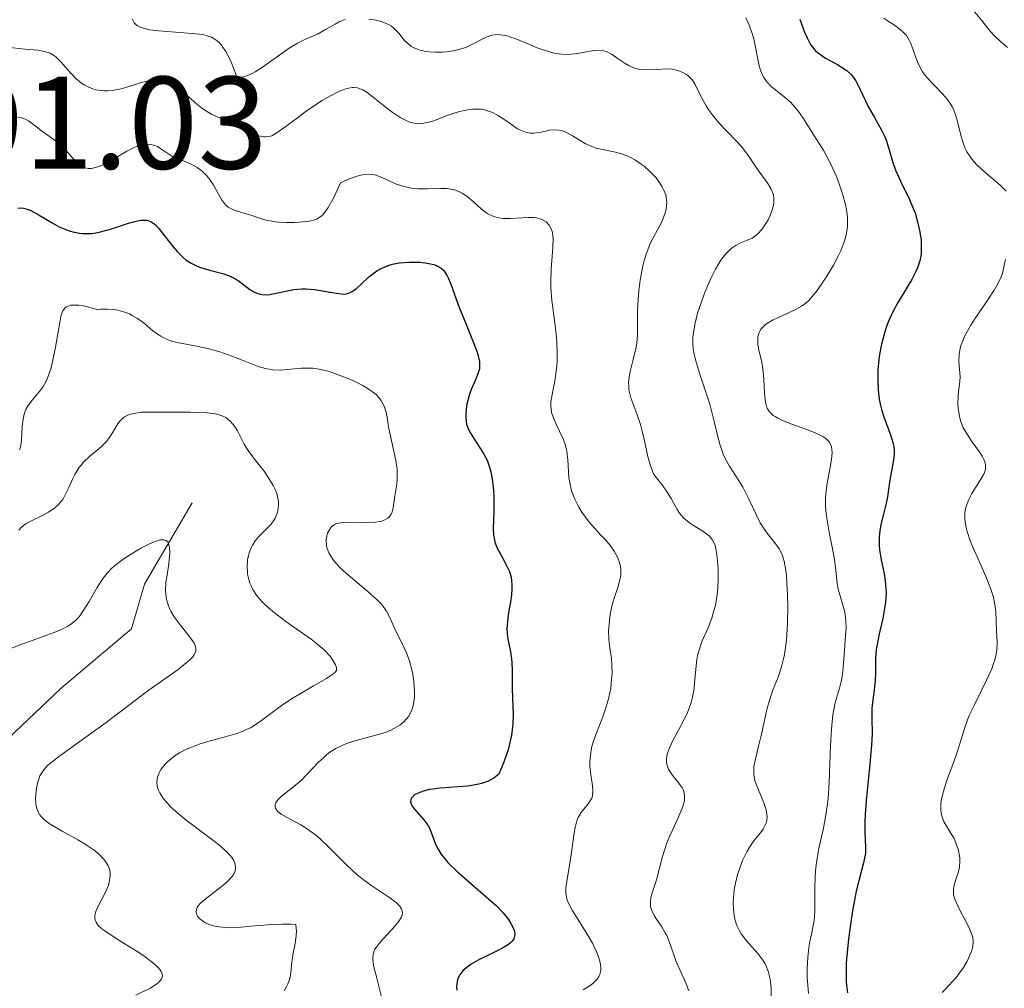
# Model space of a CAD drawing. Units: metres. Extents: x 628068 to 632577, y 4673688 to 4676740.
# Drawn here: x 629625 to 629700, y 4674255 to 4674329 of the extents above; entities that cross this region are included whole.
import ezdxf

# ---------------------------------------------------------------- set-up
doc = ezdxf.new("R2010")
doc.units = ezdxf.units.M
doc.header["$MEASUREMENT"] = 0
doc.linetypes.add('DGN Style 3', pattern=[75.75372, 54.1098, -21.64392])
for name, color, linetype, lineweight in [('Carátula', 7, 'Continuous', 0), ('Elementos auxiliares', 7, 'Continuous', 0), ('Hidrografía', 7, 'Continuous', 0), ('Relieve y altimetría', 7, 'Continuous', 0), ('Textos de rotulación', 7, 'Continuous', 0)]:
    doc.layers.add(name, color=color, linetype=linetype, lineweight=lineweight)
doc.styles.add('Style-arial', font='arial.shx', dxfattribs={"bigfont": 'arialbig.shx'})

msp = doc.modelspace()

# ---------------------------------------------------------------- linework, layer by layer
at = {"layer": 'Carátula', "color": 7, "linetype": 'Continuous', "lineweight": 0}
msp.add_3dface([(628122.61, 4673687.67), (632576.84, 4673770.3), (632521.75, 4676739.8), (628067.52, 4676657.17)], dxfattribs=at)
at = {"layer": 'Elementos auxiliares', "color": 250, "linetype": 'Continuous', "lineweight": 0}
msp.add_3dface([(628980.13, 4674097.63), (632419.77, 4674161.44), (632376.26, 4676474.59), (628937.75, 4676410.74)], dxfattribs=at)
at = {"layer": 'Hidrografía', "color": 142, "linetype": 'DGN Style 3', "lineweight": 13}
msp.add_polyline3d([(629594.64, 4674247.82, 351.48), (629596.64, 4674250.58, 351.72), (629598.62, 4674251.95, 352.19), (629601.03, 4674252.7, 352.67), (629612.54, 4674256.3, 353.63), (629614.6, 4674257.71, 353.75), (629617.17, 4674261.53, 354.24), (629619.19, 4674265.27, 355.06), (629621.82, 4674270.76, 355.53), (629623.06, 4674272.85, 356.1), (629624.14, 4674274.2, 356.49), (629628.16, 4674278.02, 356.96), (629633.53, 4674282.54, 358.39), (629634.5, 4674285.96, 359.59), (629638.13, 4674292.15, 361.49)], dxfattribs=at)
at = {"layer": 'Relieve y altimetría', "color": 36, "linetype": 'Continuous', "lineweight": 0, "flags": 128}
for points, elevation in [([(629697.61, 4674329.65), (629698.25, 4674328.89), (629698.9, 4674328.05), (629699.2, 4674327.71), (629699.66, 4674327.29), (629700.22, 4674326.8)], 410), ([(629633.56, 4674328.99), (629633.66, 4674328.77), (629633.72, 4674328.68), (629633.85, 4674328.55), (629633.95, 4674328.48), (629634.17, 4674328.35), (629634.58, 4674328.22), (629634.9, 4674328.15), (629635.6, 4674328.07), (629638.13, 4674327.88), (629638.7, 4674327.82), (629638.94, 4674327.78), (629639.28, 4674327.7), (629639.6, 4674327.58), (629639.75, 4674327.5), (629640.04, 4674327.31), (629640.19, 4674327.18), (629640.43, 4674326.9), (629640.69, 4674326.51), (629640.82, 4674326.26), (629641.13, 4674325.63), (629641.29, 4674325.24), (629641.55, 4674324.56), (629641.66, 4674324.55), (629641.89, 4674324.55), (629642.13, 4674324.6), (629642.3, 4674324.65), (629642.66, 4674324.8), (629642.93, 4674324.95), (629643.5, 4674325.3), (629645.16, 4674326.5), (629645.52, 4674326.74), (629646.17, 4674327.12), (629646.73, 4674327.4), (629647.38, 4674327.69), (629647.67, 4674327.82), (629648.29, 4674328.16), (629649.02, 4674328.59), (629649.34, 4674328.76), (629649.63, 4674328.89), (629649.78, 4674328.93)], 390), ([(629651.58, 4674328.96), (629651.97, 4674328.9), (629652.55, 4674328.77), (629652.92, 4674328.64), (629653.09, 4674328.56), (629653.32, 4674328.42), (629653.52, 4674328.26), (629653.87, 4674327.89), (629654.29, 4674327.36), (629654.53, 4674327.12), (629654.82, 4674326.89), (629654.99, 4674326.8), (629655.27, 4674326.68), (629655.48, 4674326.61), (629655.93, 4674326.51), (629656.17, 4674326.48), (629656.67, 4674326.44), (629657.18, 4674326.45), (629657.51, 4674326.47), (629658.14, 4674326.57)], 390), ([(629680.31, 4674329.06), (629680.58, 4674328.46), (629680.81, 4674327.8), (629680.9, 4674327.46), (629681.32, 4674325.41), (629681.44, 4674325), (629681.52, 4674324.81), (629681.66, 4674324.53), (629681.83, 4674324.28), (629681.95, 4674324.13), (629682.24, 4674323.84), (629682.55, 4674323.57), (629683.21, 4674323.05), (629683.69, 4674322.64), (629683.91, 4674322.41), (629684.31, 4674321.93), (629684.66, 4674321.42), (629685.3, 4674320.4), (629686.24, 4674318.93), (629686.72, 4674318.02), (629687.17, 4674317.04), (629687.39, 4674316.5), (629687.67, 4674315.67), (629687.89, 4674314.85), (629687.96, 4674314.45), (629688.02, 4674314.08), (629688.04, 4674313.83), (629688.04, 4674313.36), (629688.03, 4674313.13), (629687.96, 4674312.68), (629687.86, 4674312.24), (629687.77, 4674311.94), (629687.52, 4674311.32), (629687.36, 4674310.97), (629686.97, 4674310.24), (629686.55, 4674309.53), (629686.26, 4674309.08)], 395), ([(629690.8, 4674329.04), (629691.08, 4674328.83), (629691.61, 4674328.49), (629692.06, 4674328.17), (629692.26, 4674328), (629692.52, 4674327.71), (629692.74, 4674327.36), (629692.84, 4674327.16), (629693.02, 4674326.69), (629693.27, 4674325.97), (629693.43, 4674325.58), (629693.73, 4674325.01), (629693.91, 4674324.74), (629694.13, 4674324.47), (629694.62, 4674323.95), (629695.31, 4674323.25), (629695.63, 4674322.87), (629695.91, 4674322.47), (629696.03, 4674322.25), (629696.18, 4674321.91), (629696.27, 4674321.67), (629696.41, 4674321.17), (629696.66, 4674320.13), (629696.81, 4674319.61), (629697.01, 4674319.11), (629697.13, 4674318.87), (629697.35, 4674318.52), (629697.52, 4674318.3), (629697.89, 4674317.88), (629698.51, 4674317.3), (629699.32, 4674316.62), (629699.68, 4674316.3), (629700.12, 4674315.86)], 405), ([(629658.14, 4674326.57), (629658.46, 4674326.65), (629659.04, 4674326.84), (629659.54, 4674327.07), (629660.12, 4674327.38), (629660.38, 4674327.51), (629660.72, 4674327.66), (629660.89, 4674327.71), (629661.16, 4674327.76), (629661.44, 4674327.78), (629661.59, 4674327.77), (629662.1, 4674327.69), (629662.39, 4674327.6), (629662.7, 4674327.49), (629663.41, 4674327.21), (629664.42, 4674326.78), (629664.94, 4674326.59), (629665.44, 4674326.44), (629665.68, 4674326.38), (629666.03, 4674326.31), (629666.25, 4674326.29), (629666.68, 4674326.27), (629667.27, 4674326.31), (629667.62, 4674326.37), (629668.26, 4674326.49), (629668.79, 4674326.58), (629669.03, 4674326.6), (629669.39, 4674326.57), (629669.74, 4674326.46), (629669.92, 4674326.37), (629670.11, 4674326.26), (629670.51, 4674325.98), (629671.1, 4674325.58), (629671.42, 4674325.4), (629671.76, 4674325.25), (629671.94, 4674325.2), (629672.21, 4674325.14), (629672.77, 4674325.1), (629673.91, 4674325.16), (629674.43, 4674325.17), (629674.68, 4674325.15), (629675.12, 4674325.06), (629675.5, 4674324.91), (629675.73, 4674324.78), (629675.87, 4674324.68), (629676.11, 4674324.45), (629676.23, 4674324.31), (629676.43, 4674323.99), (629676.98, 4674322.9), (629677.27, 4674322.37), (629677.44, 4674322.1), (629677.73, 4674321.69), (629678.23, 4674321.07), (629678.83, 4674320.45), (629679.65, 4674319.61), (629680.02, 4674319.19), (629680.5, 4674318.55), (629681.07, 4674317.71), (629681.36, 4674317.29), (629681.98, 4674316.46), (629682.24, 4674316.03), (629682.36, 4674315.72), (629682.4, 4674315.56), (629682.44, 4674315.32), (629682.44, 4674315.06), (629682.42, 4674314.89), (629682.34, 4674314.53), (629682.15, 4674314.01), (629681.99, 4674313.68), (629681.87, 4674313.47), (629681.63, 4674313.1), (629681.49, 4674312.92), (629681.23, 4674312.64), (629680.96, 4674312.42), (629680.77, 4674312.3), (629680.34, 4674312.1), (629679.84, 4674311.9), (629679.56, 4674311.76), (629679.27, 4674311.56), (629679.12, 4674311.44), (629678.81, 4674311.13), (629678.65, 4674310.95), (629678.4, 4674310.62), (629678.16, 4674310.22), (629677.99, 4674309.93), (629677.67, 4674309.28), (629677.21, 4674308.23), (629676.94, 4674307.51), (629676.63, 4674306.58), (629676.51, 4674306.16), (629676.41, 4674305.72), (629676.28, 4674304.94), (629676.26, 4674304.71), (629676.26, 4674304.27), (629676.29, 4674303.85), (629676.33, 4674303.58), (629676.46, 4674303.02), (629676.78, 4674302.01), (629677.29, 4674300.49), (629677.55, 4674299.66), (629677.88, 4674298.33)], 390), ([(629624.02, 4674326.84), (629625.41, 4674326.67), (629626.38, 4674326.59), (629626.86, 4674326.51), (629627.17, 4674326.42), (629627.32, 4674326.36), (629627.54, 4674326.24), (629627.75, 4674326.09), (629628.14, 4674325.72), (629628.9, 4674324.84), (629629.31, 4674324.42), (629629.71, 4674324.09), (629629.92, 4674323.95), (629630.26, 4674323.78), (629630.62, 4674323.64), (629630.8, 4674323.59), (629631.2, 4674323.52), (629631.4, 4674323.5), (629631.72, 4674323.5), (629632.05, 4674323.53), (629632.73, 4674323.66), (629633.41, 4674323.86), (629634.28, 4674324.13), (629634.66, 4674324.25), (629635.12, 4674324.37), (629635.33, 4674324.4), (629635.62, 4674324.42), (629635.9, 4674324.4), (629636.04, 4674324.37), (629636.31, 4674324.28), (629636.45, 4674324.21), (629636.66, 4674324.09), (629636.88, 4674323.93), (629637.35, 4674323.53), (629638.35, 4674322.62), (629638.86, 4674322.21), (629639.11, 4674322.03), (629639.6, 4674321.73), (629640.1, 4674321.49), (629641.1, 4674321.05), (629641.86, 4674320.69), (629642.8, 4674320.24), (629643.21, 4674320.08), (629643.56, 4674320.01), (629643.72, 4674319.99), (629644.01, 4674320.03), (629644.2, 4674320.09), (629644.62, 4674320.32), (629645.19, 4674320.73), (629646.15, 4674321.46), (629646.73, 4674321.88), (629647.6, 4674322.48), (629648.05, 4674322.77), (629648.72, 4674323.16), (629649.35, 4674323.47), (629649.63, 4674323.59), (629649.89, 4674323.68), (629650.05, 4674323.71), (629650.34, 4674323.75), (629650.48, 4674323.75), (629650.73, 4674323.72), (629650.98, 4674323.64), (629651.14, 4674323.57), (629651.46, 4674323.38), (629652.06, 4674322.93), (629652.93, 4674322.22), (629653.38, 4674321.87), (629653.98, 4674321.48), (629654.28, 4674321.31), (629654.72, 4674321.13), (629655.17, 4674321.02), (629655.39, 4674321), (629655.62, 4674321.01), (629656.07, 4674321.09), (629656.55, 4674321.23), (629657.6, 4674321.64), (629658.42, 4674321.91)], 385), ([(629658.42, 4674321.91), (629658.85, 4674322.01), (629659.28, 4674322.09), (629659.5, 4674322.11), (629659.94, 4674322.12), (629660.16, 4674322.1), (629660.48, 4674322.04), (629660.79, 4674321.94), (629661, 4674321.86), (629661.39, 4674321.65), (629661.95, 4674321.3), (629662.62, 4674320.82), (629662.92, 4674320.62), (629663.14, 4674320.51), (629663.53, 4674320.35), (629663.89, 4674320.29), (629664.12, 4674320.28), (629664.6, 4674320.34), (629665.36, 4674320.5), (629665.77, 4674320.53), (629666.06, 4674320.51), (629666.2, 4674320.49), (629666.42, 4674320.43), (629666.64, 4674320.34), (629667.09, 4674320.09), (629668.07, 4674319.49), (629668.61, 4674319.24), (629668.9, 4674319.14), (629669.51, 4674319.01), (629670.38, 4674318.83), (629670.84, 4674318.7), (629671.32, 4674318.52), (629671.56, 4674318.4), (629671.89, 4674318.22), (629672.34, 4674317.92), (629672.55, 4674317.76), (629673.02, 4674317.35), (629673.44, 4674316.91), (629673.63, 4674316.67), (629673.94, 4674316.19), (629674.06, 4674315.95), (629674.2, 4674315.58), (629674.26, 4674315.23), (629674.28, 4674314.99), (629674.23, 4674314.53), (629674.18, 4674314.3), (629674.03, 4674313.86), (629673.84, 4674313.44), (629673.42, 4674312.65), (629673.05, 4674311.94), (629672.9, 4674311.6), (629672.7, 4674311.07), (629672.53, 4674310.49), (629672.45, 4674310.17), (629672.26, 4674309.08), (629672.16, 4674308.29), (629672.07, 4674307.26), (629672.05, 4674306.77), (629672.04, 4674304.9), (629671.99, 4674304.31), (629671.94, 4674304), (629671.71, 4674303.04), (629671.49, 4674302.15), (629671.41, 4674301.71), (629671.37, 4674301.27), (629671.38, 4674301.06), (629671.4, 4674300.75), (629671.44, 4674300.54), (629671.55, 4674300.13), (629671.69, 4674299.72), (629672.02, 4674298.85), (629672.27, 4674298.11), (629672.37, 4674297.71), (629672.57, 4674296.86), (629672.83, 4674295.68), (629672.99, 4674295.1), (629673.18, 4674294.55), (629673.29, 4674294.29), (629673.71, 4674293.8), (629673.94, 4674293.5), (629674.32, 4674292.95), (629674.61, 4674292.47), (629674.91, 4674291.92), (629675.05, 4674291.68), (629675.25, 4674291.35), (629675.37, 4674291.2), (629675.56, 4674291), (629676, 4674290.63), (629676.32, 4674290.42), (629676.94, 4674290.03), (629677.34, 4674289.76), (629677.5, 4674289.63), (629677.74, 4674289.35), (629677.91, 4674289.03), (629677.98, 4674288.79), (629678.09, 4674288.2), (629678.16, 4674287.45), (629678.19, 4674287.03), (629678.2, 4674286.36), (629678.17, 4674285.68), (629678.14, 4674285.34)], 385), ([(629624.84, 4674321.51), (629625.18, 4674321.44), (629625.36, 4674321.38), (629625.68, 4674321.21), (629625.98, 4674321), (629626.39, 4674320.68), (629626.6, 4674320.51), (629627.7, 4674319.73), (629628.07, 4674319.44), (629628.24, 4674319.28), (629628.71, 4674318.76), (629629.28, 4674318.09), (629629.57, 4674317.84), (629629.84, 4674317.68), (629629.98, 4674317.63), (629630.21, 4674317.59), (629630.45, 4674317.59), (629630.58, 4674317.61), (629630.79, 4674317.66), (629631.24, 4674317.82), (629631.5, 4674317.95), (629632.04, 4674318.24), (629633.16, 4674318.9), (629633.68, 4674319.16), (629633.92, 4674319.26), (629634.36, 4674319.39), (629634.73, 4674319.44), (629634.96, 4674319.42), (629635.1, 4674319.4), (629635.36, 4674319.32), (629635.5, 4674319.26), (629635.76, 4674319.1), (629636.29, 4674318.73), (629636.6, 4674318.54), (629637.15, 4674318.31), (629637.95, 4674317.98), (629638.34, 4674317.78), (629638.53, 4674317.66), (629638.89, 4674317.39), (629639.21, 4674317.09), (629639.4, 4674316.86), (629639.74, 4674316.38), (629640.36, 4674315.24), (629640.59, 4674314.92), (629640.73, 4674314.78), (629640.88, 4674314.66), (629641.23, 4674314.47), (629641.63, 4674314.33), (629642.46, 4674314.08), (629643.75, 4674313.67), (629644.22, 4674313.57), (629644.48, 4674313.52), (629644.76, 4674313.5), (629645.33, 4674313.47), (629645.92, 4674313.48), (629646.31, 4674313.5), (629647.04, 4674313.59), (629647.48, 4674313.68), (629647.68, 4674313.77), (629647.89, 4674313.9), (629648, 4674313.99), (629648.21, 4674314.22), (629648.32, 4674314.36), (629648.5, 4674314.61), (629648.88, 4674315.28), (629649.09, 4674315.71), (629649.44, 4674316.49), (629649.98, 4674316.75), (629650.31, 4674316.88), (629650.86, 4674317.06), (629651.11, 4674317.12), (629651.53, 4674317.16), (629651.9, 4674317.14)], 380), ([(629651.9, 4674317.14), (629652.12, 4674317.09), (629652.54, 4674316.93), (629653.02, 4674316.71), (629653.71, 4674316.4), (629654.08, 4674316.26), (629654.69, 4674316.11), (629655.01, 4674316.06), (629655.35, 4674316.04), (629656.07, 4674316.05), (629657.05, 4674316.08), (629657.52, 4674316.06), (629657.98, 4674316), (629658.19, 4674315.94), (629658.49, 4674315.82), (629658.69, 4674315.72), (629659.05, 4674315.49), (629659.54, 4674315.08), (629660.14, 4674314.53), (629660.43, 4674314.3), (629660.65, 4674314.15), (629661.08, 4674313.94), (629661.51, 4674313.83), (629661.8, 4674313.79), (629662.38, 4674313.78), (629663.73, 4674313.87), (629664.16, 4674313.86), (629664.37, 4674313.83), (629664.71, 4674313.73), (629664.87, 4674313.66), (629665.09, 4674313.52), (629665.28, 4674313.33), (629665.36, 4674313.22), (629665.49, 4674312.96), (629665.54, 4674312.8), (629665.59, 4674312.54), (629665.62, 4674312.25), (629665.6, 4674311.57), (629665.47, 4674309.92), (629665.44, 4674308.99), (629665.46, 4674308.51), (629665.53, 4674307.54), (629665.77, 4674305.64), (629665.88, 4674304.75), (629665.91, 4674304.34), (629665.94, 4674303.56), (629665.93, 4674302.84), (629665.89, 4674302.39), (629665.78, 4674301.56), (629665.54, 4674300.39), (629665.46, 4674299.84), (629665.46, 4674299.47), (629665.47, 4674299.29), (629665.51, 4674299.02), (629665.59, 4674298.74), (629665.82, 4674298.18), (629666.38, 4674297.01), (629666.53, 4674296.6), (629666.6, 4674296.39), (629666.67, 4674296.07), (629666.74, 4674295.42), (629666.83, 4674294.07), (629666.94, 4674293.4), (629667.03, 4674293.06), (629667.28, 4674292.41), (629667.59, 4674291.8), (629667.82, 4674291.42), (629668.28, 4674290.77), (629668.74, 4674290.23), (629669.32, 4674289.63), (629669.63, 4674289.3), (629670.07, 4674288.76), (629670.28, 4674288.45), (629670.56, 4674287.95), (629670.69, 4674287.59), (629670.74, 4674287.41), (629670.78, 4674287.14), (629670.79, 4674286.86), (629670.77, 4674286.67), (629670.71, 4674286.29), (629670.55, 4674285.7), (629670.28, 4674284.89), (629670.15, 4674284.47), (629670.07, 4674284.15), (629669.95, 4674283.5), (629669.88, 4674282.86), (629669.85, 4674282.46), (629669.86, 4674281.74), (629669.93, 4674281.08), (629670.06, 4674280.29), (629670.1, 4674279.84), (629670.11, 4674279.12), (629670.08, 4674278.71), (629670.01, 4674278.04), (629669.87, 4674277.33), (629669.77, 4674276.97), (629669.66, 4674276.6), (629669.4, 4674275.86), (629668.85, 4674274.43), (629668.63, 4674273.78), (629668.55, 4674273.48)], 380), ([(629700.07, 4674310.66), (629699.98, 4674310.2), (629699.84, 4674309.62), (629699.74, 4674309.34), (629699.52, 4674308.87), (629699.21, 4674308.33), (629699.01, 4674308.02), (629698.52, 4674307.3), (629697.79, 4674306.22), (629697.43, 4674305.66), (629696.98, 4674304.86), (629696.81, 4674304.48), (629696.68, 4674304.12), (629696.62, 4674303.9), (629696.55, 4674303.49), (629696.53, 4674302.93), (629696.6, 4674301.99), (629696.61, 4674301.77), (629696.59, 4674301.37), (629696.5, 4674300.61), (629696.46, 4674300.24), (629696.45, 4674299.7), (629696.47, 4674299.35), (629696.57, 4674298.7), (629696.67, 4674298.31), (629696.74, 4674298.12), (629696.86, 4674297.84), (629697.14, 4674297.36), (629697.52, 4674296.82), (629698.07, 4674296.05), (629698.3, 4674295.69), (629698.45, 4674295.4), (629698.51, 4674295.25), (629698.55, 4674295.04), (629698.55, 4674294.82), (629698.54, 4674294.71), (629698.47, 4674294.46), (629698.41, 4674294.33), (629698.3, 4674294.11), (629697.99, 4674293.62), (629697.5, 4674292.84), (629697.27, 4674292.4), (629697.09, 4674291.94), (629697.03, 4674291.7)], 405), ([(629686.26, 4674309.08), (629685.72, 4674308.3), (629685.25, 4674307.72), (629685.04, 4674307.5), (629684.7, 4674307.22), (629684.53, 4674307.1), (629684.13, 4674306.88), (629683.4, 4674306.54), (629682.38, 4674306.07), (629681.95, 4674305.82), (629681.77, 4674305.69), (629681.49, 4674305.41), (629681.42, 4674305.31), (629681.31, 4674305.1), (629681.24, 4674304.88), (629681.21, 4674304.73), (629681.2, 4674304.4), (629681.21, 4674304.2), (629681.29, 4674303.78), (629681.51, 4674302.84), (629681.6, 4674302.33), (629681.68, 4674301.52), (629681.72, 4674300.48), (629681.76, 4674300.02), (629681.82, 4674299.67), (629681.87, 4674299.51), (629681.96, 4674299.29), (629682.1, 4674299.08), (629682.18, 4674298.99), (629682.39, 4674298.8), (629682.52, 4674298.71), (629682.74, 4674298.58), (629682.99, 4674298.46), (629683.59, 4674298.2), (629684.91, 4674297.73), (629685.52, 4674297.5), (629685.96, 4674297.3), (629686.15, 4674297.2), (629686.39, 4674297.03), (629686.58, 4674296.85), (629686.66, 4674296.75), (629686.78, 4674296.53), (629686.82, 4674296.4), (629686.85, 4674296.2), (629686.87, 4674295.96), (629686.83, 4674295.44), (629686.73, 4674294.85), (629686.57, 4674294.03), (629686.49, 4674293.63), (629686.39, 4674292.86), (629686.37, 4674292.48), (629686.37, 4674291.9), (629686.41, 4674291.29), (629686.46, 4674290.97), (629686.64, 4674289.92), (629686.93, 4674288.5), (629687.05, 4674287.84), (629687.15, 4674286.99), (629687.25, 4674286.02), (629687.33, 4674285.57), (629687.52, 4674284.89), (629687.8, 4674283.93), (629687.89, 4674283.42), (629687.92, 4674283.15), (629687.93, 4674282.61), (629687.9, 4674282.04), (629687.81, 4674280.91), (629687.69, 4674279.29), (629687.62, 4674278.78), (629687.56, 4674278.53), (629687.42, 4674278.03), (629687.2, 4674277.28), (629687.08, 4674276.82), (629686.93, 4674275.99), (629686.86, 4674275.48), (629686.82, 4674274.92), (629686.74, 4674273.64), (629686.64, 4674270.88), (629686.56, 4674269.61), (629686.5, 4674269.05), (629686.35, 4674268.08), (629686.18, 4674267.24), (629685.95, 4674266.28), (629685.85, 4674265.82), (629685.68, 4674264.79), (629685.61, 4674264.11), (629685.58, 4674263.67), (629685.55, 4674262.83), (629685.55, 4674261.15), (629685.53, 4674260.62), (629685.5, 4674260.36), (629685.35, 4674259.54), (629685.18, 4674258.74), (629685.1, 4674258.28), (629685.02, 4674257.52), (629684.98, 4674256.66), (629684.98, 4674256.04), (629685.06, 4674254.78)], 395), ([(629624.99, 4674296.18), (629625.07, 4674296.38), (629625.1, 4674296.53), (629625.14, 4674296.9), (629625.19, 4674297.94), (629625.26, 4674298.51), (629625.34, 4674298.88), (629625.4, 4674299.05), (629625.51, 4674299.3), (629625.64, 4674299.54), (629625.98, 4674299.97), (629626.5, 4674300.59), (629626.76, 4674300.95), (629627.01, 4674301.39), (629627.12, 4674301.63), (629627.28, 4674302.05), (629627.37, 4674302.35), (629627.53, 4674302.99), (629627.74, 4674304), (629628.05, 4674305.88), (629628.13, 4674306.32), (629628.19, 4674306.51), (629628.29, 4674306.76), (629628.43, 4674306.95), (629628.51, 4674307.03), (629628.74, 4674307.14), (629628.87, 4674307.18), (629629.11, 4674307.2), (629629.51, 4674307.18), (629629.75, 4674307.15), (629630.16, 4674307.06), (629630.89, 4674306.86), (629631.17, 4674306.88), (629631.7, 4674306.89), (629632.17, 4674306.85), (629632.47, 4674306.8), (629633, 4674306.66), (629633.36, 4674306.52), (629633.58, 4674306.41), (629633.98, 4674306.18), (629634.51, 4674305.78), (629635.12, 4674305.26), (629635.42, 4674305.03), (629635.75, 4674304.82), (629635.98, 4674304.69), (629636.43, 4674304.5)], 370), ([(629636.43, 4674304.5), (629636.66, 4674304.43), (629637.12, 4674304.31), (629638.5, 4674304.06), (629639.52, 4674303.84), (629640.18, 4674303.65), (629640.61, 4674303.51), (629641.44, 4674303.21), (629642.03, 4674302.97), (629642.79, 4674302.66), (629643.17, 4674302.52), (629643.73, 4674302.36), (629644.01, 4674302.31), (629644.29, 4674302.27), (629644.86, 4674302.25), (629645.41, 4674302.28), (629646.44, 4674302.38), (629647.04, 4674302.4), (629647.33, 4674302.38), (629647.82, 4674302.31), (629648.39, 4674302.18), (629648.72, 4674302.08), (629649.75, 4674301.71), (629650.31, 4674301.47), (629651.13, 4674301.07), (629651.62, 4674300.78), (629651.85, 4674300.62), (629652.14, 4674300.38), (629652.37, 4674300.13), (629652.5, 4674299.96), (629652.7, 4674299.61), (629652.78, 4674299.43), (629652.9, 4674299.05), (629652.98, 4674298.66), (629653.07, 4674298.1), (629653.12, 4674297.81), (629653.35, 4674296.77), (629653.65, 4674295.37), (629653.74, 4674294.73), (629653.76, 4674294.43), (629653.75, 4674293.89), (629653.69, 4674293.4), (629653.59, 4674292.79), (629653.54, 4674292.5), (629653.47, 4674291.91), (629653.42, 4674291.64), (629653.34, 4674291.39), (629653.29, 4674291.27), (629653.14, 4674291.06), (629653.04, 4674290.97), (629652.86, 4674290.86), (629652.64, 4674290.78), (629652.47, 4674290.73), (629652.1, 4674290.68), (629651.46, 4674290.64), (629650.21, 4674290.66), (629649.56, 4674290.64), (629649.3, 4674290.6), (629649.08, 4674290.53), (629648.98, 4674290.49), (629648.8, 4674290.36), (629648.72, 4674290.28), (629648.61, 4674290.14), (629648.44, 4674289.82), (629648.39, 4674289.63), (629648.34, 4674289.3), (629648.36, 4674288.94), (629648.4, 4674288.75), (629648.55, 4674288.34), (629648.66, 4674288.13), (629648.88, 4674287.8), (629649.16, 4674287.46), (629649.38, 4674287.23), (629649.89, 4674286.76), (629651.54, 4674285.37), (629652.24, 4674284.74), (629652.52, 4674284.44), (629652.68, 4674284.25), (629652.93, 4674283.9), (629653.2, 4674283.4), (629653.59, 4674282.48), (629653.94, 4674281.79), (629654.29, 4674281.11), (629654.46, 4674280.73), (629654.7, 4674280.08), (629654.87, 4674279.44), (629654.94, 4674279.09), (629655.02, 4674278.56), (629655.08, 4674277.77), (629655.06, 4674277.27), (629655.03, 4674277.03), (629654.97, 4674276.7), (629654.87, 4674276.39), (629654.79, 4674276.21), (629654.6, 4674275.87), (629654.49, 4674275.72), (629654.23, 4674275.45), (629653.94, 4674275.21), (629653.73, 4674275.08), (629653.26, 4674274.84), (629652.99, 4674274.72)], 370), ([(629624.94, 4674290.07), (629625.15, 4674290.3), (629625.29, 4674290.42), (629625.46, 4674290.53), (629625.86, 4674290.75), (629626.78, 4674291.2), (629627.21, 4674291.44), (629627.69, 4674291.76), (629627.89, 4674291.93), (629628.16, 4674292.23), (629628.28, 4674292.4), (629628.5, 4674292.79), (629628.72, 4674293.25), (629629.03, 4674293.94), (629629.21, 4674294.3), (629629.52, 4674294.8), (629629.7, 4674295.04), (629629.89, 4674295.26), (629630.33, 4674295.66), (629631.22, 4674296.4), (629631.61, 4674296.8), (629631.78, 4674297.02), (629632.07, 4674297.48), (629632.43, 4674298.08), (629632.63, 4674298.35), (629632.85, 4674298.58), (629632.98, 4674298.68), (629633.19, 4674298.8), (629633.35, 4674298.86), (629633.69, 4674298.95), (629634.28, 4674299.03), (629634.71, 4674299.04), (629635.68, 4674299.05), (629638.02, 4674299.05), (629639.02, 4674299.02), (629639.76, 4674298.95), (629640.13, 4674298.87), (629640.34, 4674298.8), (629640.69, 4674298.63), (629641.03, 4674298.36), (629641.23, 4674298.14), (629641.36, 4674297.98), (629641.58, 4674297.62), (629642.1, 4674296.6), (629642.38, 4674296.16), (629642.55, 4674295.91), (629642.97, 4674295.36), (629643.61, 4674294.54), (629643.91, 4674294.11), (629644.31, 4674293.47), (629644.47, 4674293.15), (629644.58, 4674292.84), (629644.64, 4674292.63), (629644.7, 4674292.24), (629644.71, 4674292.05), (629644.68, 4674291.68), (629644.6, 4674291.33), (629644.51, 4674291.11), (629644.45, 4674290.97), (629644.29, 4674290.7), (629644.13, 4674290.5), (629643.76, 4674290.11), (629643.22, 4674289.57), (629642.97, 4674289.27), (629642.74, 4674288.92), (629642.64, 4674288.72), (629642.49, 4674288.33), (629642.42, 4674288.12), (629642.36, 4674287.79), (629642.32, 4674287.26), (629642.34, 4674286.89), (629642.36, 4674286.7), (629642.42, 4674286.41), (629642.54, 4674286.03), (629642.62, 4674285.83), (629642.77, 4674285.54), (629643.04, 4674285.11), (629643.4, 4674284.69), (629643.67, 4674284.41), (629644.27, 4674283.87), (629645.28, 4674283.11), (629646.62, 4674282.18), (629647.21, 4674281.76), (629647.59, 4674281.47), (629648.19, 4674280.94), (629648.61, 4674280.49), (629648.81, 4674280.23), (629649.06, 4674279.81), (629649.14, 4674279.6)], 365), ([(629677.88, 4674298.33), (629678.17, 4674297.16), (629678.32, 4674296.6), (629678.58, 4674295.85), (629678.73, 4674295.52), (629679.05, 4674294.92), (629679.74, 4674293.87), (629680.07, 4674293.33), (629680.53, 4674292.43), (629681.1, 4674291.19), (629681.39, 4674290.63), (629681.54, 4674290.38), (629681.84, 4674289.94), (629682.67, 4674288.89), (629682.87, 4674288.61), (629682.95, 4674288.45), (629683.07, 4674288.19), (629683.22, 4674287.69), (629683.34, 4674287), (629683.39, 4674286.56), (629683.48, 4674285.1), (629683.5, 4674284.26), (629683.48, 4674282.95), (629683.4, 4674281.7), (629683.33, 4674281.12), (629683.24, 4674280.59), (629683.17, 4674280.26), (629683.01, 4674279.66), (629682.75, 4674278.88), (629682.39, 4674277.95), (629682.23, 4674277.51), (629682.12, 4674277.18), (629681.93, 4674276.5), (629681.5, 4674274.52), (629681.27, 4674273.61), (629681, 4674272.52), (629680.92, 4674272.06), (629680.91, 4674271.85), (629680.91, 4674271.46), (629680.97, 4674271.1), (629681.04, 4674270.85), (629681.26, 4674270.3), (629681.68, 4674269.3), (629681.85, 4674268.76), (629681.91, 4674268.41), (629681.92, 4674268.24), (629681.9, 4674267.99), (629681.84, 4674267.76), (629681.78, 4674267.6), (629681.62, 4674267.31), (629681.41, 4674267.02), (629680.92, 4674266.4), (629680.54, 4674265.87), (629680.37, 4674265.57), (629680.04, 4674264.91), (629679.78, 4674264.19), (629679.67, 4674263.86), (629679.51, 4674263.18), (629679.42, 4674262.67), (629679.35, 4674262.01), (629679.34, 4674261.69), (629679.35, 4674261.21), (629679.4, 4674260.76), (629679.44, 4674260.54), (629679.56, 4674260.11), (629679.64, 4674259.91), (629679.78, 4674259.61), (629679.95, 4674259.34), (629680.35, 4674258.81), (629681.22, 4674257.83), (629681.6, 4674257.32), (629681.76, 4674257.06), (629681.85, 4674256.87), (629682, 4674256.49), (629682.06, 4674256.29), (629682.15, 4674255.89), (629682.21, 4674255.47), (629682.22, 4674255.19), (629682.22, 4674254.6)], 390), ([(629697.03, 4674291.7), (629696.97, 4674291.33), (629696.97, 4674290.94), (629696.99, 4674290.68), (629697.1, 4674290.14), (629697.17, 4674289.87), (629697.36, 4674289.32), (629697.59, 4674288.77), (629698.07, 4674287.7), (629698.71, 4674286.24), (629698.96, 4674285.57), (629699.15, 4674284.95), (629699.22, 4674284.66), (629699.27, 4674284.39), (629699.34, 4674283.86), (629699.39, 4674282.45), (629699.44, 4674281.48), (629699.41, 4674280.92), (629699.34, 4674280.5), (629699.28, 4674280.27), (629699.17, 4674279.9), (629699.02, 4674279.5), (629698.63, 4674278.63), (629697.73, 4674276.82), (629697.34, 4674275.99), (629697.18, 4674275.62), (629696.94, 4674274.96), (629696.57, 4674273.72), (629696.35, 4674273.02), (629696.05, 4674272.22), (629695.61, 4674271.04), (629695.42, 4674270.45), (629695.27, 4674269.89), (629695.21, 4674269.62), (629695.15, 4674269.24), (629695.14, 4674268.9), (629695.15, 4674268.7), (629695.22, 4674268.32), (629695.27, 4674268.15), (629695.4, 4674267.84), (629695.55, 4674267.57), (629695.86, 4674267.08), (629696.15, 4674266.58), (629696.29, 4674266.27), (629696.48, 4674265.67), (629696.59, 4674265.11), (629696.6, 4674264.83), (629696.57, 4674264.41), (629696.46, 4674263.98), (629696.26, 4674263.4), (629696.18, 4674263.12), (629696.11, 4674262.77), (629696.1, 4674262.59), (629696.12, 4674262.3), (629696.21, 4674261.96), (629696.28, 4674261.78), (629696.59, 4674261.13), (629697.09, 4674260.2), (629697.31, 4674259.76), (629697.52, 4674259.27), (629697.58, 4674259.05), (629697.62, 4674258.71), (629697.58, 4674258.36), (629697.53, 4674258.16), (629697.44, 4674257.88), (629697.15, 4674257.26), (629696.87, 4674256.76), (629696.53, 4674256.28), (629696.35, 4674256.04), (629695.76, 4674255.39), (629695.26, 4674254.86)], 405), ([(629628.87, 4674282.88), (629629.23, 4674283.17), (629629.45, 4674283.39), (629629.58, 4674283.55), (629629.85, 4674283.91), (629630.3, 4674284.64), (629630.91, 4674285.7), (629631.21, 4674286.18), (629631.36, 4674286.4), (629631.67, 4674286.79), (629631.99, 4674287.14), (629632.23, 4674287.35), (629632.76, 4674287.76), (629633.23, 4674288.08), (629634.24, 4674288.69), (629634.95, 4674289.05), (629635.48, 4674289.26), (629635.71, 4674289.32), (629635.99, 4674289.33), (629636.14, 4674289.28), (629636.28, 4674289.16), (629636.34, 4674289.05), (629636.42, 4674288.74), (629636.44, 4674288.35), (629636.42, 4674288.04), (629636.34, 4674287.32), (629636.2, 4674286.52), (629636.14, 4674286.1), (629636.11, 4674285.44), (629636.15, 4674284.99), (629636.19, 4674284.77), (629636.28, 4674284.44), (629636.41, 4674284.1), (629636.52, 4674283.89), (629636.78, 4674283.46), (629637.22, 4674282.85), (629637.8, 4674282.13), (629638.04, 4674281.81), (629638.29, 4674281.45), (629638.36, 4674281.29), (629638.42, 4674281.06), (629638.41, 4674280.84), (629638.37, 4674280.73), (629638.27, 4674280.55), (629638.18, 4674280.43), (629637.94, 4674280.17), (629637.69, 4674279.95), (629637.07, 4674279.46), (629634.76, 4674277.82), (629631.6, 4674275.41), (629628.05, 4674272.89), (629627.37, 4674272.36), (629627.12, 4674272.14), (629626.84, 4674271.82), (629626.73, 4674271.67), (629626.55, 4674271.35), (629626.48, 4674271.18), (629626.37, 4674270.81), (629626.29, 4674270.43), (629626.25, 4674270.17), (629626.22, 4674269.69), (629626.23, 4674269.26), (629626.26, 4674269.07), (629626.33, 4674268.8), (629626.44, 4674268.55), (629626.5, 4674268.43), (629626.66, 4674268.23), (629626.76, 4674268.13), (629626.94, 4674267.96), (629627.33, 4674267.69), (629628.25, 4674267.14), (629629.43, 4674266.49), (629630.07, 4674266.11), (629630.67, 4674265.69), (629630.95, 4674265.47), (629631.27, 4674265.17), (629631.42, 4674265.01), (629631.6, 4674264.77), (629631.75, 4674264.52), (629631.8, 4674264.39), (629631.84, 4674264.27), (629631.89, 4674264.01), (629631.9, 4674263.75), (629631.88, 4674263.57), (629631.81, 4674263.22), (629631.73, 4674262.96), (629631.51, 4674262.45), (629631.01, 4674261.5), (629630.83, 4674261.1), (629630.75, 4674260.83), (629630.73, 4674260.67), (629630.73, 4674260.56), (629630.76, 4674260.37), (629630.82, 4674260.23), (629630.99, 4674259.97), (629631.25, 4674259.72), (629631.48, 4674259.55), (629632.04, 4674259.17), (629632.84, 4674258.68), (629634, 4674257.95), (629634.55, 4674257.59)], 360), ([(629678.14, 4674285.34), (629678.1, 4674285.01), (629677.98, 4674284.36), (629677.82, 4674283.75), (629677.7, 4674283.36), (629677.42, 4674282.63), (629676.98, 4674281.63), (629676.79, 4674281.11), (629676.63, 4674280.53), (629676.57, 4674280.21), (629676.49, 4674279.49), (629676.4, 4674278.41), (629676.33, 4674277.83), (629676.21, 4674277.24), (629676.13, 4674276.94), (629675.99, 4674276.5), (629675.8, 4674276.05), (629675.36, 4674275.17), (629674.75, 4674274.06), (629674.5, 4674273.55), (629674.33, 4674273.08), (629674.28, 4674272.86), (629674.25, 4674272.54), (629674.27, 4674272.35), (629674.37, 4674271.99), (629674.44, 4674271.82), (629674.63, 4674271.51), (629674.84, 4674271.23), (629675.13, 4674270.89), (629675.26, 4674270.73), (629675.47, 4674270.43), (629675.54, 4674270.28), (629675.61, 4674270.05), (629675.64, 4674269.81), (629675.64, 4674269.69), (629675.62, 4674269.49), (629675.5, 4674269.02), (629675.14, 4674268.17), (629674.54, 4674266.84), (629674.26, 4674266.17), (629674.15, 4674265.84), (629673.96, 4674265.21), (629673.66, 4674264.06), (629673.51, 4674263.52), (629673.18, 4674262.53), (629673.06, 4674262.07), (629673.03, 4674261.76), (629673.03, 4674261.61), (629673.05, 4674261.39), (629673.11, 4674261.17), (629673.32, 4674260.73), (629673.5, 4674260.44), (629673.89, 4674259.86), (629674.16, 4674259.42), (629674.28, 4674259.2), (629674.46, 4674258.76), (629674.78, 4674257.81), (629674.98, 4674257.28), (629675.76, 4674255.53), (629675.95, 4674254.98)], 385), ([(629623.89, 4674280.87), (629625.08, 4674281.35), (629626.23, 4674281.76), (629627.62, 4674282.26), (629628.19, 4674282.5), (629628.67, 4674282.75), (629628.87, 4674282.88)], 360), ([(629649.14, 4674279.6), (629649.12, 4674279.38), (629649.03, 4674279.25), (629648.95, 4674279.18), (629648.81, 4674279.07), (629648.38, 4674278.78), (629647.37, 4674278.2), (629645.71, 4674277.21), (629644.92, 4674276.69), (629644.23, 4674276.19), (629643.41, 4674275.56), (629643, 4674275.28), (629642.57, 4674275.02), (629642.33, 4674274.9), (629641.96, 4674274.74), (629641.55, 4674274.59), (629640.65, 4674274.32), (629639.34, 4674273.97), (629638.68, 4674273.77), (629638.03, 4674273.52), (629637.71, 4674273.38), (629637.17, 4674273.1), (629636.92, 4674272.95), (629636.57, 4674272.69), (629636.25, 4674272.42), (629636.11, 4674272.28), (629635.86, 4674271.98), (629635.75, 4674271.83), (629635.62, 4674271.59), (629635.5, 4674271.27), (629635.47, 4674271.1), (629635.45, 4674270.85), (629635.48, 4674270.59), (629635.51, 4674270.46), (629635.55, 4674270.33), (629635.67, 4674270.06), (629635.83, 4674269.8), (629635.95, 4674269.62), (629636.25, 4674269.27), (629636.5, 4674269.01), (629637.07, 4674268.49), (629637.68, 4674267.99), (629638.9, 4674267.08), (629639.92, 4674266.31), (629640.33, 4674265.97), (629640.83, 4674265.52), (629641.18, 4674265.11), (629641.3, 4674264.92), (629641.38, 4674264.73), (629641.42, 4674264.61), (629641.45, 4674264.38), (629641.44, 4674264.26), (629641.38, 4674264.03), (629641.25, 4674263.8), (629641.14, 4674263.64), (629640.84, 4674263.32), (629640.62, 4674263.13), (629640.13, 4674262.74), (629639.13, 4674261.98), (629638.75, 4674261.64), (629638.62, 4674261.48), (629638.55, 4674261.38), (629638.46, 4674261.2), (629638.44, 4674260.94), (629638.49, 4674260.78), (629638.55, 4674260.68), (629638.73, 4674260.48), (629638.99, 4674260.27), (629639.15, 4674260.18), (629639.43, 4674260.05), (629639.77, 4674259.94), (629639.97, 4674259.89), (629640.43, 4674259.83), (629640.68, 4674259.81), (629641.11, 4674259.8), (629641.59, 4674259.82), (629642.66, 4674259.91), (629644.21, 4674260.04), (629644.97, 4674260.07), (629645.69, 4674260.06), (629646.03, 4674260.03), (629646.07, 4674259.75), (629646.08, 4674259.56), (629646.07, 4674259.17), (629645.98, 4674258.6), (629645.83, 4674257.85), (629645.77, 4674257.5), (629645.71, 4674256.99), (629645.65, 4674256.35), (629645.6, 4674256.03), (629645.5, 4674255.7), (629645.43, 4674255.53), (629645.3, 4674255.27), (629645.14, 4674254.99)], 365), ([(629652.99, 4674274.72), (629652.4, 4674274.52), (629650.62, 4674274.04), (629649.9, 4674273.81), (629649.56, 4674273.68), (629649.08, 4674273.44), (629648.62, 4674273.15), (629648.4, 4674272.98), (629648.18, 4674272.79), (629647.74, 4674272.37), (629646.88, 4674271.45), (629646.44, 4674271.01), (629645.75, 4674270.44), (629644.95, 4674269.81), (629644.67, 4674269.54), (629644.51, 4674269.31), (629644.47, 4674269.2), (629644.45, 4674269.04), (629644.49, 4674268.88), (629644.67, 4674268.64), (629644.76, 4674268.56), (629644.92, 4674268.44), (629645.61, 4674268.05), (629646.41, 4674267.62), (629646.85, 4674267.35), (629647.52, 4674266.87), (629647.86, 4674266.58), (629648.54, 4674265.94), (629649.93, 4674264.53), (629650.67, 4674263.86), (629651.05, 4674263.55), (629651.81, 4674262.99), (629653.18, 4674262.08), (629653.68, 4674261.72), (629653.86, 4674261.55), (629653.95, 4674261.45), (629654.09, 4674261.24), (629654.16, 4674260.95), (629654.13, 4674260.75), (629654.07, 4674260.62), (629653.89, 4674260.32), (629653.43, 4674259.75), (629652.69, 4674258.95), (629652.37, 4674258.59), (629652.15, 4674258.3), (629652.06, 4674258.16), (629651.96, 4674257.95), (629651.91, 4674257.72), (629651.89, 4674257.6), (629651.89, 4674257.39), (629651.95, 4674256.91), (629652.19, 4674255.95), (629652.55, 4674254.54)], 370), ([(629668.55, 4674273.48), (629668.46, 4674272.92), (629668.42, 4674272.4), (629668.43, 4674272.08), (629668.49, 4674271.47), (629668.62, 4674270.61), (629668.64, 4674270.21), (629668.61, 4674269.84), (629668.56, 4674269.67), (629668.48, 4674269.51), (629668.27, 4674269.21), (629667.75, 4674268.58), (629667.52, 4674268.18), (629667.43, 4674267.94), (629667.29, 4674267.42), (629667.19, 4674266.83), (629667.02, 4674265.53), (629666.86, 4674264.54), (629666.66, 4674263.34), (629666.6, 4674262.84), (629666.6, 4674262.43), (629666.62, 4674262.25), (629666.7, 4674261.9), (629666.8, 4674261.67), (629667.08, 4674261.13), (629667.56, 4674260.36), (629668.28, 4674259.19), (629668.61, 4674258.61), (629668.96, 4674257.91), (629669.09, 4674257.59), (629669.21, 4674257.14), (629669.26, 4674256.74), (629669.25, 4674256.55), (629669.18, 4674256.24), (629669.11, 4674256.09), (629668.97, 4674255.88), (629668.78, 4674255.67), (629668.66, 4674255.56), (629668.44, 4674255.41), (629667.91, 4674255.08)], 380), ([(629634.55, 4674257.59), (629635.25, 4674257.06), (629635.51, 4674256.82), (629635.71, 4674256.6), (629635.79, 4674256.46), (629635.88, 4674256.21), (629635.87, 4674256.09), (629635.79, 4674255.86), (629635.6, 4674255.64), (629635.42, 4674255.5), (629634.94, 4674255.2), (629633.84, 4674254.67)], 360)]:
    msp.add_lwpolyline(points, dxfattribs=dict(at, elevation=elevation))
at = {"layer": 'Relieve y altimetría', "color": 36, "linetype": 'Continuous', "lineweight": 30, "flags": 128}
for points, elevation in [([(629684.41, 4674328.96), (629684.77, 4674327.98), (629684.96, 4674327.53), (629685.16, 4674327.13), (629685.28, 4674326.95), (629685.47, 4674326.71), (629685.61, 4674326.56), (629685.9, 4674326.31), (629686.36, 4674325.99), (629687.28, 4674325.5), (629687.79, 4674325.18), (629688.01, 4674325.02), (629688.31, 4674324.74), (629688.56, 4674324.43), (629688.68, 4674324.26), (629688.99, 4674323.66), (629689.41, 4674322.74), (629689.65, 4674322.26), (629690.06, 4674321.52), (629690.63, 4674320.52), (629690.88, 4674320), (629690.98, 4674319.74), (629691.16, 4674319.2), (629691.49, 4674318.06), (629691.7, 4674317.46), (629692.13, 4674316.52), (629692.76, 4674315.22), (629693.05, 4674314.55), (629693.18, 4674314.21), (629693.38, 4674313.53), (629693.53, 4674312.86), (629693.6, 4674312.43), (629693.64, 4674312.16), (629693.66, 4674311.63), (629693.65, 4674311.15), (629693.62, 4674310.92), (629693.55, 4674310.57), (629693.37, 4674310.04), (629693.25, 4674309.76), (629692.93, 4674309.15), (629692.5, 4674308.44), (629691.85, 4674307.33), (629691.52, 4674306.72), (629691.22, 4674306.06), (629691.07, 4674305.71), (629690.88, 4674305.17), (629690.72, 4674304.61), (629690.62, 4674304.22), (629690.48, 4674303.44), (629690.43, 4674303.04), (629690.36, 4674302.25), (629690.34, 4674301.73), (629690.35, 4674301.39), (629690.38, 4674300.73), (629690.46, 4674300.04), (629690.56, 4674299.55), (629690.64, 4674299.25), (629690.81, 4674298.68), (629691.35, 4674297.24), (629691.53, 4674296.65)], 400), ([(629624.86, 4674314.56), (629625.04, 4674314.59)], 375), ([(629625.04, 4674314.59), (629625.33, 4674314.56), (629625.66, 4674314.47), (629625.85, 4674314.39), (629626.49, 4674314.04), (629627.48, 4674313.45), (629628.02, 4674313.16), (629628.51, 4674312.94), (629628.77, 4674312.85), (629629.16, 4674312.74), (629629.57, 4674312.67), (629629.78, 4674312.65), (629630.22, 4674312.64), (629630.45, 4674312.65), (629630.8, 4674312.7), (629631.17, 4674312.77), (629631.92, 4674312.98), (629633.37, 4674313.46), (629633.98, 4674313.62), (629634.24, 4674313.66), (629634.39, 4674313.67), (629634.67, 4674313.66), (629634.79, 4674313.63), (629635.01, 4674313.54), (629635.21, 4674313.41), (629635.34, 4674313.3), (629635.59, 4674313.03), (629636.04, 4674312.47), (629636.68, 4674311.64), (629637.01, 4674311.25), (629637.45, 4674310.81), (629637.68, 4674310.62), (629638.05, 4674310.38), (629638.47, 4674310.17), (629638.7, 4674310.08), (629639.47, 4674309.85), (629640.54, 4674309.57), (629641.03, 4674309.39), (629641.24, 4674309.29), (629641.63, 4674309.07), (629642.54, 4674308.37), (629642.93, 4674308.15), (629643.13, 4674308.07), (629643.47, 4674307.99), (629643.84, 4674307.98), (629644.05, 4674308), (629644.77, 4674308.15), (629645.5, 4674308.31), (629645.89, 4674308.38), (629646.5, 4674308.44), (629646.82, 4674308.44), (629647.45, 4674308.39), (629648.07, 4674308.29), (629648.81, 4674308.15), (629649.13, 4674308.09), (629649.66, 4674308.03), (629649.88, 4674308.05), (629650.18, 4674308.14), (629650.33, 4674308.22), (629650.64, 4674308.45), (629651, 4674308.78), (629651.57, 4674309.32), (629651.91, 4674309.59), (629652.28, 4674309.85), (629652.48, 4674309.96), (629652.81, 4674310.11), (629653.15, 4674310.24), (629653.4, 4674310.3), (629653.9, 4674310.4), (629654.66, 4674310.47), (629655.16, 4674310.47), (629655.47, 4674310.46), (629656.03, 4674310.39), (629656.54, 4674310.28), (629656.75, 4674310.2), (629656.87, 4674310.14), (629657.09, 4674310), (629657.27, 4674309.84), (629657.38, 4674309.71), (629657.56, 4674309.42), (629657.66, 4674309.22), (629657.84, 4674308.78), (629658.25, 4674307.65), (629658.5, 4674306.96), (629658.97, 4674305.79), (629659.59, 4674304.26), (629659.83, 4674303.61), (629659.91, 4674303.34), (629660.01, 4674302.89), (629660.03, 4674302.54), (629660.01, 4674302.34), (629659.9, 4674301.96), (629659.71, 4674301.5), (629659.39, 4674300.76), (629659.24, 4674300.32), (629659.05, 4674299.64), (629658.99, 4674299.27), (629658.97, 4674298.9), (629658.97, 4674298.71), (629659.01, 4674298.32), (629659.04, 4674298.13)], 375), ([(629659.04, 4674298.13), (629659.13, 4674297.85), (629659.25, 4674297.58), (629659.58, 4674297.03), (629660.1, 4674296.26), (629660.36, 4674295.85), (629660.59, 4674295.4), (629660.69, 4674295.16), (629660.81, 4674294.77), (629660.88, 4674294.51), (629660.99, 4674293.96), (629661.08, 4674293.1), (629661.11, 4674292.54), (629661.1, 4674291.49), (629661.06, 4674290.21), (629661.09, 4674289.67), (629661.15, 4674289.32), (629661.19, 4674289.15), (629661.28, 4674288.89), (629661.4, 4674288.63), (629661.69, 4674288.1), (629662.11, 4674287.33), (629662.29, 4674286.91), (629662.42, 4674286.47), (629662.46, 4674286.24), (629662.49, 4674285.88), (629662.49, 4674285.63), (629662.45, 4674285.12), (629662.38, 4674284.6), (629662.26, 4674283.91), (629662.21, 4674283.58), (629662.12, 4674282.86), (629662.11, 4674282.53), (629662.16, 4674281.92), (629662.22, 4674281.54), (629662.37, 4674280.81), (629662.46, 4674280.27), (629662.49, 4674279.99), (629662.51, 4674279.4), (629662.5, 4674278.06), (629662.52, 4674277.27), (629662.58, 4674276.03), (629662.56, 4674275.3), (629662.45, 4674274.46), (629662.36, 4674274), (629662.19, 4674273.33), (629662.07, 4674272.98), (629661.87, 4674272.41), (629661.48, 4674271.49), (629661.36, 4674271.38), (629661.11, 4674271.18), (629660.82, 4674271.02), (629660.62, 4674270.93), (629660.18, 4674270.78), (629659.83, 4674270.69), (629659.11, 4674270.58), (629658.36, 4674270.51), (629657.4, 4674270.45), (629656.96, 4674270.41), (629656.5, 4674270.35), (629656.22, 4674270.31), (629655.74, 4674270.19), (629655.35, 4674270.05), (629655.08, 4674269.91), (629654.98, 4674269.83), (629654.86, 4674269.7), (629654.79, 4674269.56), (629654.77, 4674269.38), (629654.81, 4674269.21), (629654.87, 4674269.09), (629655.05, 4674268.84), (629655.79, 4674268.01), (629656.02, 4674267.71), (629656.12, 4674267.56), (629656.24, 4674267.33), (629656.42, 4674266.85), (629656.67, 4674266.15), (629656.86, 4674265.77), (629657.12, 4674265.35), (629657.29, 4674265.13), (629657.59, 4674264.78), (629658.35, 4674264.04), (629660.9, 4674261.83), (629661.25, 4674261.51), (629661.81, 4674260.92), (629662.22, 4674260.42), (629662.41, 4674260.12), (629662.51, 4674259.93), (629662.65, 4674259.6), (629662.7, 4674259.3), (629662.69, 4674259.16), (629662.63, 4674258.96), (629662.5, 4674258.77), (629662.4, 4674258.67), (629662.22, 4674258.52), (629661.71, 4674258.21), (629661, 4674257.87), (629659.91, 4674257.33), (629659.39, 4674257.02), (629658.94, 4674256.69), (629658.75, 4674256.51)], 375), ([(629691.53, 4674296.65), (629691.58, 4674296.38), (629691.6, 4674296.21), (629691.6, 4674295.87), (629691.55, 4674295.4), (629691.36, 4674294.46), (629691.24, 4674293.71), (629691.08, 4674292.6), (629690.96, 4674292), (629690.81, 4674291.37), (629690.59, 4674290.48), (629690.5, 4674290.01), (629690.45, 4674289.54), (629690.44, 4674289.3), (629690.44, 4674288.93), (629690.47, 4674288.56), (629690.6, 4674287.8), (629690.82, 4674286.74), (629690.91, 4674286.19), (629690.97, 4674285.61), (629690.98, 4674285.32), (629690.96, 4674284.87), (629690.93, 4674284.57), (629690.84, 4674283.95), (629690.72, 4674283.34), (629690.46, 4674282.16), (629690.29, 4674281.35), (629690.23, 4674280.98), (629690.17, 4674280.3), (629690.16, 4674279.16), (629690.14, 4674278.64), (629690.07, 4674277.89), (629689.94, 4674276.93), (629689.9, 4674276.48), (629689.9, 4674275.78), (629689.92, 4674274.56), (629689.88, 4674273.7), (629689.72, 4674272), (629689.46, 4674269.49), (629689.38, 4674268.38), (629689.36, 4674267.9), (629689.36, 4674267.1), (629689.41, 4674265.93), (629689.4, 4674265.45), (629689.37, 4674265.22), (629689.26, 4674264.74), (629688.92, 4674263.47), (629688.71, 4674262.59), (629688.42, 4674261.07), (629688.29, 4674260.22), (629688.11, 4674258.92), (629687.99, 4674257.68), (629687.95, 4674257.11), (629687.93, 4674256.59), (629687.95, 4674255.66), (629688.04, 4674254.84)], 400), ([(629658.75, 4674256.51), (629658.52, 4674256.22), (629658.37, 4674255.92), (629658.31, 4674255.71), (629658.28, 4674255.56), (629658.27, 4674255.27), (629658.29, 4674255.05)], 375)]:
    msp.add_lwpolyline(points, dxfattribs=dict(at, elevation=elevation))

# ---------------------------------------------------------------- texts
at = {"layer": 'Textos de rotulación', "color": 250, "linetype": 'Continuous', "lineweight": 0, "style": 'Style-arial'}
msp.add_text('391.03', height=7, dxfattribs=at).set_placement((629614.72, 4674317.57, 391.03))

doc.saveas('drawing.dxf')
